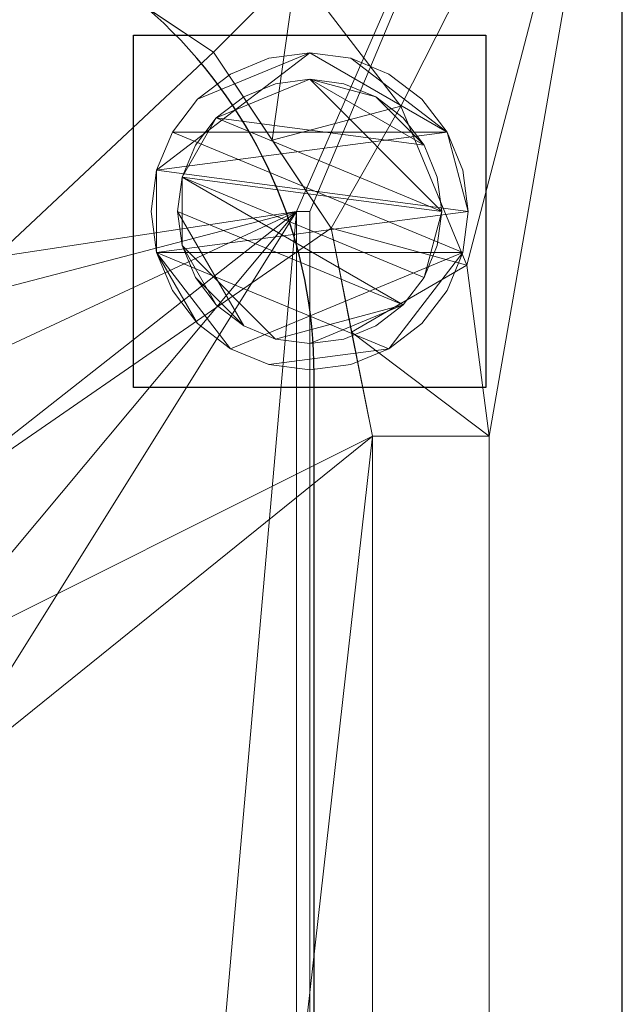
# Model space of a CAD drawing. Units: millimetres. Extents: x -1 to 1401, y -701 to 82.
# Drawn here: x 1332 to 1400, y -174 to -63 of the extents above; entities that cross this region are included whole.
import ezdxf

# ---------------------------------------------------------------- set-up
doc = ezdxf.new("R2010")
doc.units = ezdxf.units.MM
doc.linetypes.add('NASCOSTA', pattern=[9.525, 6.35, -3.175])
for name, color, linetype in [('IQ_200_2D', 1, 'Continuous'), ('IQ_200_3D', 1, 'Continuous'), ('IQ_204_2D', 7, 'Continuous'), ('IQ_INS_3D', 3, 'Continuous')]:
    doc.layers.add(name, color=color, linetype=linetype)

msp = doc.modelspace()

# ---------------------------------------------------------------- linework, layer by layer
at = {"layer": 'IQ_200_2D'}
msp.add_line((1400, -700), (1400, 0), dxfattribs=at)
at = {"layer": 'IQ_204_2D'}
msp.add_lwpolyline([(1310, -48), (90, -48, 0.414214), (35, -103), (35, -610, 0.414214), (90, -665), (1310, -665, 0.414214), (1365, -610), (1365, -103, 0.414214)], format="xyb", close=True, dxfattribs=at)
at = {"layer": 'IQ_INS_3D', "linetype": 'NASCOSTA', "ltscale": 10}
msp.add_lwpolyline([(1384.5, -64.5), (1384.5, -104.5), (1344.5, -104.5), (1344.5, -64.5), (1384.5, -64.5)], dxfattribs=at)

# ---------------------------------------------------------------- meshes
at = {"layer": 'IQ_200_3D', "lineweight": 18}
mesh = msp.add_polyface(dxfattribs=at)
corners = [(0, 0, 850), (0, -700, 850), (1400, -700, 850), (1400, 0, 850), (1364.5, -664.5, 850), (635.5, -664.5, 850), (635.5, -84.5, 850), (637, -84.5, 850), (637, -663, 850), (1363, -663, 850), (1363, -84.5, 850), (1364.5, -84.5, 850), (1322, -150, 850), (1322, -550, 850), (1320.13, -564.24, 850), (1314.63, -577.5, 850), (1305.89, -588.89, 850), (1294.5, -597.63, 850), (1281.24, -603.13, 850), (1267, -605, 850), (867, -605, 850), (852.76, -603.13, 850), (839.5, -597.63, 850), (828.11, -588.89, 850), (819.37, -577.5, 850), (813.87, -564.24, 850), (812, -550, 850), (812, -150, 850), (813.87, -135.76, 850), (819.37, -122.5, 850), (828.11, -111.11, 850), (839.5, -102.37, 850), (852.76, -96.87, 850), (867, -95, 850), (1267, -95, 850), (1281.24, -96.87, 850), (1294.5, -102.37, 850), (1305.89, -111.11, 850), (1314.63, -122.5, 850), (1320.13, -135.76, 850), (770, -105, 850), (770.55, -100.86, 850), (772.14, -97, 850), (774.69, -93.69, 850), (778, -91.14, 850), (781.86, -89.55, 850), (786, -89, 850), (790.14, -89.55, 850), (794, -91.14, 850), (797.31, -93.69, 850), (799.86, -97, 850), (801.45, -100.86, 850), (802, -105, 850), (801.45, -109.14, 850), (799.86, -113, 850), (797.31, -116.31, 850), (794, -118.86, 850), (790.14, -120.45, 850), (786, -121, 850), (781.86, -120.45, 850), (778, -118.86, 850), (774.69, -116.31, 850), (772.14, -113, 850), (770.55, -109.14, 850)]
mesh.append_faces([[corners[k] for k in face] for face in [(52, 30, 53), (40, 7, 41), (43, 7, 44), (20, 8, 21), (23, 8, 24), (16, 9, 17), (14, 9, 15), (10, 3, 11)]], dxfattribs={"vtx0": -1, "vtx1": -1})
mesh.append_faces([[corners[k] for k in face] for face in [(26, 8, 63, 62), (46, 6, 0, 3), (3, 33, 48, 47)]], dxfattribs={"vtx0": -1, "vtx1": -1, "vtx3": -1})
mesh.append_faces([[corners[k] for k in face] for face in [(4, 2, 1, 5), (0, 6, 5, 1), (26, 61, 60, 27), (26, 62, 61), (7, 43, 42), (7, 42, 41), (45, 7, 6, 46), (31, 51, 50), (3, 47, 46), (8, 19, 18, 9), (8, 25, 24), (8, 23, 22), (8, 22, 21), (9, 18, 17), (8, 20, 19), (9, 16, 15), (3, 34, 33), (10, 38, 37), (10, 39, 38), (10, 37, 36)]], dxfattribs={"vtx0": -1, "vtx2": -1})
mesh.append_faces([[corners[k] for k in face] for face in [(10, 35, 34, 3)]], dxfattribs={"vtx0": -1, "vtx2": -1, "vtx3": -1})
mesh.append_faces([[corners[k] for k in face] for face in [(60, 59, 27), (58, 57, 28), (56, 55, 29), (54, 53, 30), (26, 25, 8), (45, 44, 7), (13, 12, 10), (12, 39, 10), (36, 35, 10)]], dxfattribs={"vtx1": -1, "vtx2": -1})
mesh.append_faces([[corners[k] for k in face] for face in [(40, 63, 8, 7), (28, 27, 59, 58), (29, 28, 57, 56), (30, 29, 55, 54), (32, 31, 50, 49), (31, 30, 52, 51), (33, 32, 49, 48), (3, 2, 4, 11), (10, 9, 14, 13)]], dxfattribs={"vtx1": -1, "vtx3": -1})
mesh = msp.add_polyface(dxfattribs=at)
corners = [(1400, -13, 1000), (1400, 0, 1000), (1400, 0, 850), (1400, -700, 850), (1400, -700, 900), (1400, -23, 900), (1400, -20.41, 900.34), (1400, -18, 901.34), (1400, -15.93, 902.93), (1400, -14.34, 905), (1400, -13.34, 907.41), (1400, -13, 910)]
mesh.append_faces([[corners[k] for k in face] for face in [(2, 5, 4, 3)]], dxfattribs={"vtx0": -1})
mesh.append_faces([[corners[k] for k in face] for face in [(5, 2, 6), (10, 2, 11)]], dxfattribs={"vtx0": -1, "vtx1": -1})
mesh.append_faces([[corners[k] for k in face] for face in [(2, 10, 9), (2, 9, 8)]], dxfattribs={"vtx0": -1, "vtx2": -1})
mesh.append_faces([[corners[k] for k in face] for face in [(7, 6, 2), (8, 7, 2)]], dxfattribs={"vtx1": -1, "vtx2": -1})
mesh.append_faces([[corners[k] for k in face] for face in [(2, 1, 0, 11)]], dxfattribs={"vtx3": -1})
mesh = msp.add_polyface(dxfattribs=at)
corners = [(0, -700, 900), (0, -23, 900), (1400, -23, 900), (1400, -700, 900), (1310, -35.11, 900), (90, -35.11, 900), (70.62, -37.66, 900), (52.56, -45.15, 900), (37.05, -57.05, 900), (25.15, -72.56, 900), (17.66, -90.62, 900), (15.11, -110, 900), (15.11, -610, 900), (17.66, -629.38, 900), (25.15, -647.44, 900), (37.05, -662.95, 900), (52.56, -674.85, 900), (70.62, -682.34, 900), (90, -684.89, 900), (1310, -684.89, 900), (1329.38, -682.34, 900), (1347.44, -674.85, 900), (1362.95, -662.95, 900), (1374.85, -647.44, 900), (1382.34, -629.38, 900), (1384.89, -610, 900), (1384.89, -110, 900), (1382.34, -90.62, 900), (1374.85, -72.56, 900), (1362.95, -57.05, 900), (1347.44, -45.15, 900), (1329.38, -37.66, 900)]
mesh.append_faces([[corners[k] for k in face] for face in [(8, 1, 9), (13, 0, 14), (30, 2, 31), (27, 2, 28), (20, 3, 21), (22, 3, 23)]], dxfattribs={"vtx0": -1, "vtx1": -1})
mesh.append_faces([[corners[k] for k in face] for face in [(1, 11, 10), (0, 12, 11, 1), (1, 6, 5), (1, 8, 7), (1, 7, 6), (0, 13, 12), (0, 16, 15), (0, 18, 17), (0, 17, 16), (3, 19, 18, 0), (2, 4, 31), (2, 30, 29), (2, 27, 26), (3, 22, 21), (3, 20, 19), (3, 25, 24)]], dxfattribs={"vtx0": -1, "vtx2": -1})
mesh.append_faces([[corners[k] for k in face] for face in [(10, 9, 1), (15, 14, 0), (29, 28, 2), (24, 23, 3)]], dxfattribs={"vtx1": -1, "vtx2": -1})
mesh.append_faces([[corners[k] for k in face] for face in [(2, 1, 5, 4), (3, 2, 26, 25)]], dxfattribs={"vtx1": -1, "vtx3": -1})
mesh = msp.add_polyface(dxfattribs=at)
corners = [(1371.61, -110, 890), (1366.92, -86.42, 890), (1353.56, -66.44, 890), (1333.58, -53.08, 890), (1310, -48.39, 890), (1310, -35.11, 900), (1329.38, -37.66, 900), (1347.44, -45.15, 900), (1362.95, -57.05, 900), (1374.85, -72.56, 900), (1382.34, -90.62, 900), (1384.89, -110, 900), (1321.79, -50.74, 890), (1343.57, -59.76, 890), (1360.24, -76.43, 890), (1369.26, -98.21, 890)]
mesh.append_faces([[corners[k] for k in face] for face in [(12, 5, 4)]], dxfattribs={"vtx0": -1})
mesh.append_faces([[corners[k] for k in face] for face in [(5, 12, 6), (2, 8, 13), (7, 13, 8), (8, 14, 9), (14, 8, 2)]], dxfattribs={"vtx0": -1, "vtx1": -1})
mesh.append_faces([[corners[k] for k in face] for face in [(7, 3, 13), (10, 1, 15), (1, 10, 9)]], dxfattribs={"vtx0": -1, "vtx2": -1})
mesh.append_faces([[corners[k] for k in face] for face in [(0, 11, 15)]], dxfattribs={"vtx1": -1})
mesh.append_faces([[corners[k] for k in face] for face in [(7, 6, 3), (12, 3, 6), (11, 10, 15), (14, 1, 9)]], dxfattribs={"vtx1": -1, "vtx2": -1})
mesh = msp.add_polyface(dxfattribs=at)
corners = [(90, -48.39, 890), (1310, -48.39, 890), (1333.58, -53.08, 890), (1353.56, -66.44, 890), (1366.92, -86.42, 890), (1371.61, -110, 890), (1371.61, -610, 890), (1366.92, -633.58, 890), (1353.56, -653.56, 890), (1333.58, -666.92, 890), (1310, -671.61, 890), (90, -671.61, 890), (66.42, -666.92, 890), (46.44, -653.56, 890), (33.08, -633.58, 890), (28.39, -610, 890), (28.39, -110, 890), (33.08, -86.42, 890), (46.44, -66.44, 890), (66.42, -53.08, 890), (1322, -550, 890), (1322, -150, 890), (1320.13, -135.76, 890), (1314.63, -122.5, 890), (1305.89, -111.11, 890), (1294.5, -102.37, 890), (1281.24, -96.87, 890), (1267, -95, 890), (867, -95, 890), (852.76, -96.87, 890), (839.5, -102.37, 890), (828.11, -111.11, 890), (819.37, -122.5, 890), (813.87, -135.76, 890), (812, -150, 890), (812, -550, 890), (813.87, -564.24, 890), (819.37, -577.5, 890), (828.11, -588.89, 890), (839.5, -597.63, 890), (852.76, -603.13, 890), (867, -605, 890), (1267, -605, 890), (1281.24, -603.13, 890), (1294.5, -597.63, 890), (1305.89, -588.89, 890), (1314.63, -577.5, 890), (1320.13, -564.24, 890), (802, -105, 890), (801.45, -100.86, 890), (799.86, -97, 890), (797.31, -93.69, 890), (794, -91.14, 890), (790.14, -89.55, 890), (786, -89, 890), (781.86, -89.55, 890), (778, -91.14, 890), (774.69, -93.69, 890), (772.14, -97, 890), (770.55, -100.86, 890), (770, -105, 890), (770.55, -109.14, 890), (772.14, -113, 890), (774.69, -116.31, 890), (778, -118.86, 890), (781.86, -120.45, 890), (786, -121, 890), (790.14, -120.45, 890), (794, -118.86, 890), (797.31, -116.31, 890), (799.86, -113, 890), (801.45, -109.14, 890)]
mesh.append_faces([[corners[k] for k in face] for face in [(12, 15, 14, 13)]], dxfattribs={"vtx0": -1})
mesh.append_faces([[corners[k] for k in face] for face in [(50, 30, 51), (40, 11, 41), (37, 11, 38), (7, 45, 8)]], dxfattribs={"vtx0": -1, "vtx1": -1})
mesh.append_faces([[corners[k] for k in face] for face in [(11, 0, 16, 15)]], dxfattribs={"vtx0": -1, "vtx1": -1, "vtx3": -1})
mesh.append_faces([[corners[k] for k in face] for face in [(15, 12, 11), (0, 62, 61), (34, 65, 64), (32, 70, 69), (0, 56, 55), (0, 54, 53, 1), (9, 44, 43, 10), (5, 20, 47, 6), (6, 47, 46), (3, 24, 23, 4), (4, 23, 22, 5)]], dxfattribs={"vtx0": -1, "vtx2": -1})
mesh.append_faces([[corners[k] for k in face] for face in [(53, 28, 27, 1)]], dxfattribs={"vtx0": -1, "vtx2": -1, "vtx3": -1})
mesh.append_faces([[corners[k] for k in face] for face in [(66, 65, 34), (68, 67, 33), (60, 59, 0), (58, 57, 0), (59, 58, 0), (0, 19, 16), (57, 56, 0), (61, 60, 0), (49, 48, 31), (48, 71, 31), (55, 54, 0), (43, 42, 10), (37, 36, 11), (39, 38, 11), (40, 39, 11), (27, 26, 1), (22, 21, 5), (21, 20, 5)]], dxfattribs={"vtx1": -1, "vtx2": -1})
mesh.append_faces([[corners[k] for k in face] for face in [(63, 62, 0, 35), (36, 35, 0, 11)]], dxfattribs={"vtx1": -1, "vtx2": -1, "vtx3": -1})
mesh.append_faces([[corners[k] for k in face] for face in [(35, 34, 64, 63), (34, 33, 67, 66), (33, 32, 69, 68), (32, 31, 71, 70), (31, 30, 50, 49), (30, 29, 52, 51), (29, 28, 53, 52), (11, 10, 42, 41), (45, 44, 9, 8), (7, 6, 46, 45), (2, 1, 26, 25), (25, 24, 3, 2)]], dxfattribs={"vtx1": -1, "vtx3": -1})
mesh.append_faces([[corners[k] for k in face] for face in [(19, 18, 17, 16)]], dxfattribs={"vtx3": -1})
mesh = msp.add_polyface(dxfattribs=at)
corners = [(1384.5, -64.5, 850), (1384.5, -104.5, 850), (1344.5, -104.5, 850), (1344.5, -64.5, 850)]
mesh.append_faces([[corners[k] for k in face] for face in [(3, 2, 1, 0)]])
mesh = msp.add_polyface(dxfattribs=at)
corners = [(1344.5, -104.5, 75), (1384.5, -104.5, 75), (1384.5, -64.5, 75), (1344.5, -64.5, 75)]
mesh.append_faces([[corners[k] for k in face] for face in [(3, 2, 1, 0)]])
mesh = msp.add_polyface(dxfattribs=at)
corners = [(1344.5, -64.5, 850), (1344.5, -64.5, 75), (1384.5, -64.5, 75), (1384.5, -64.5, 850)]
mesh.append_faces([[corners[k] for k in face] for face in [(3, 2, 1, 0)]])
mesh = msp.add_polyface(dxfattribs=at)
corners = [(1344.5, -104.5, 850), (1344.5, -104.5, 75), (1344.5, -64.5, 75), (1344.5, -64.5, 850)]
mesh.append_faces([[corners[k] for k in face] for face in [(3, 2, 1, 0)]])
mesh = msp.add_polyface(dxfattribs=at)
corners = [(1384.5, -64.5, 850), (1384.5, -64.5, 75), (1384.5, -104.5, 75), (1384.5, -104.5, 850)]
mesh.append_faces([[corners[k] for k in face] for face in [(3, 2, 1, 0)]])
mesh = msp.add_polyface(dxfattribs=at)
corners = [(1382.5, -84.5, 5), (1381.89, -89.16, 5), (1380.09, -93.5, 5), (1377.23, -97.23, 5), (1373.5, -100.09, 5), (1369.16, -101.89, 5), (1364.5, -102.5, 5), (1359.84, -101.89, 5), (1355.5, -100.09, 5), (1351.77, -97.23, 5), (1348.91, -93.5, 5), (1347.11, -89.16, 5), (1346.5, -84.5, 5), (1347.11, -79.84, 5), (1348.91, -75.5, 5), (1351.77, -71.77, 5), (1355.5, -68.91, 5), (1359.84, -67.11, 5), (1364.5, -66.5, 5), (1369.16, -67.11, 5), (1373.5, -68.91, 5), (1377.23, -71.77, 5), (1380.09, -75.5, 5), (1381.89, -79.84, 5)]
mesh.append_faces([[corners[k] for k in face] for face in [(1, 4, 3, 2), (15, 18, 17, 16)]], dxfattribs={"vtx0": -1})
mesh.append_faces([[corners[k] for k in face] for face in [(11, 8, 7, 4), (4, 1, 0, 11), (22, 19, 18, 13)]], dxfattribs={"vtx0": -1, "vtx2": -1, "vtx3": -1})
mesh.append_faces([[corners[k] for k in face] for face in [(18, 15, 14, 13), (13, 0, 23, 22)]], dxfattribs={"vtx0": -1, "vtx3": -1})
mesh.append_faces([[corners[k] for k in face] for face in [(10, 9, 8, 11)]], dxfattribs={"vtx2": -1})
mesh.append_faces([[corners[k] for k in face] for face in [(13, 12, 11, 0)]], dxfattribs={"vtx2": -1, "vtx3": -1})
mesh.append_faces([[corners[k] for k in face] for face in [(7, 6, 5, 4), (22, 21, 20, 19)]], dxfattribs={"vtx3": -1})
mesh = msp.add_polyface(dxfattribs=at)
corners = [(1382.5, -84.5, 0), (1381.89, -79.84, 0), (1380.09, -75.5, 0), (1377.23, -71.77, 0), (1373.5, -68.91, 0), (1369.16, -67.11, 0), (1364.5, -66.5, 0), (1359.84, -67.11, 0), (1355.5, -68.91, 0), (1351.77, -71.77, 0), (1348.91, -75.5, 0), (1347.11, -79.84, 0), (1346.5, -84.5, 0), (1347.11, -89.16, 0), (1348.91, -93.5, 0), (1351.77, -97.23, 0), (1355.5, -100.09, 0), (1359.84, -101.89, 0), (1364.5, -102.5, 0), (1369.16, -101.89, 0), (1373.5, -100.09, 0), (1377.23, -97.23, 0), (1380.09, -93.5, 0), (1381.89, -89.16, 0)]
mesh.append_faces([[corners[k] for k in face] for face in [(2, 5, 4, 3), (17, 20, 19, 18)]], dxfattribs={"vtx0": -1})
mesh.append_faces([[corners[k] for k in face] for face in [(15, 13, 23, 16)]], dxfattribs={"vtx0": -1, "vtx1": -1, "vtx2": -1})
mesh.append_faces([[corners[k] for k in face] for face in [(6, 2, 10, 9)]], dxfattribs={"vtx0": -1, "vtx1": -1, "vtx3": -1})
mesh.append_faces([[corners[k] for k in face] for face in [(13, 11, 10, 23), (20, 17, 16, 23)]], dxfattribs={"vtx0": -1, "vtx2": -1, "vtx3": -1})
mesh.append_faces([[corners[k] for k in face] for face in [(1, 0, 2), (14, 13, 15), (12, 11, 13)]], dxfattribs={"vtx1": -1})
mesh.append_faces([[corners[k] for k in face] for face in [(6, 5, 2)]], dxfattribs={"vtx1": -1, "vtx2": -1})
mesh.append_faces([[corners[k] for k in face] for face in [(0, 23, 10, 2)]], dxfattribs={"vtx1": -1, "vtx2": -1, "vtx3": -1})
mesh.append_faces([[corners[k] for k in face] for face in [(9, 8, 7, 6), (23, 22, 21, 20)]], dxfattribs={"vtx3": -1})
mesh = msp.add_polyface(dxfattribs=at)
corners = [(1382.5, -84.5, 5), (1381.89, -79.84, 5), (1380.09, -75.5, 5), (1377.23, -71.77, 5), (1373.5, -68.91, 5), (1369.16, -67.11, 5), (1364.5, -66.5, 5), (1359.84, -67.11, 5), (1355.5, -68.91, 5), (1351.77, -71.77, 5), (1348.91, -75.5, 5), (1347.11, -79.84, 5), (1346.5, -84.5, 5), (1346.5, -84.5, 0), (1347.11, -79.84, 0), (1348.91, -75.5, 0), (1351.77, -71.77, 0), (1355.5, -68.91, 0), (1359.84, -67.11, 0), (1364.5, -66.5, 0), (1369.16, -67.11, 0), (1373.5, -68.91, 0), (1377.23, -71.77, 0), (1380.09, -75.5, 0), (1381.89, -79.84, 0), (1382.5, -84.5, 0)]
mesh.append_faces([[corners[k] for k in face] for face in [(12, 11, 14, 13), (25, 24, 1, 0)]], dxfattribs={"vtx1": -1})
mesh.append_faces([[corners[k] for k in face] for face in [(11, 10, 15, 14), (9, 8, 17, 16), (10, 9, 16, 15), (8, 7, 18, 17), (19, 18, 7, 6), (6, 5, 20, 19), (5, 4, 21, 20), (3, 2, 23, 22), (4, 3, 22, 21), (2, 1, 24, 23)]], dxfattribs={"vtx1": -1, "vtx3": -1})
mesh = msp.add_polyface(dxfattribs=at)
corners = [(1379.5, -84.5, 75), (1378.99, -88.38, 75), (1377.49, -92, 75), (1375.11, -95.11, 75), (1372, -97.49, 75), (1368.38, -98.99, 75), (1364.5, -99.5, 75), (1360.62, -98.99, 75), (1357, -97.49, 75), (1353.89, -95.11, 75), (1351.51, -92, 75), (1350.01, -88.38, 75), (1349.5, -84.5, 75), (1350.01, -80.62, 75), (1351.51, -77, 75), (1353.89, -73.89, 75), (1357, -71.51, 75), (1360.62, -70.01, 75), (1364.5, -69.5, 75), (1368.38, -70.01, 75), (1372, -71.51, 75), (1375.11, -73.89, 75), (1377.49, -77, 75), (1378.99, -80.62, 75)]
mesh.append_faces([[corners[k] for k in face] for face in [(3, 6, 5, 4), (18, 20, 19)]], dxfattribs={"vtx0": -1})
mesh.append_faces([[corners[k] for k in face] for face in [(10, 8, 12, 11), (6, 3, 7)]], dxfattribs={"vtx0": -1, "vtx1": -1})
mesh.append_faces([[corners[k] for k in face] for face in [(20, 18, 15, 22)]], dxfattribs={"vtx0": -1, "vtx1": -1, "vtx2": -1, "vtx3": -1})
mesh.append_faces([[corners[k] for k in face] for face in [(12, 3, 2, 13)]], dxfattribs={"vtx0": -1, "vtx2": -1})
mesh.append_faces([[corners[k] for k in face] for face in [(12, 8, 7, 3)]], dxfattribs={"vtx0": -1, "vtx2": -1, "vtx3": -1})
mesh.append_faces([[corners[k] for k in face] for face in [(13, 2, 1, 0), (0, 15, 14, 13), (15, 0, 23, 22)]], dxfattribs={"vtx0": -1, "vtx3": -1})
mesh.append_faces([[corners[k] for k in face] for face in [(9, 8, 10), (16, 15, 18, 17), (21, 20, 22)]], dxfattribs={"vtx1": -1})
mesh = msp.add_polyface(dxfattribs=at)
corners = [(1379.5, -84.5, 5), (1378.99, -80.62, 5), (1377.49, -77, 5), (1375.11, -73.89, 5), (1372, -71.51, 5), (1368.38, -70.01, 5), (1364.5, -69.5, 5), (1360.62, -70.01, 5), (1357, -71.51, 5), (1353.89, -73.89, 5), (1351.51, -77, 5), (1350.01, -80.62, 5), (1349.5, -84.5, 5), (1350.01, -88.38, 5), (1351.51, -92, 5), (1353.89, -95.11, 5), (1357, -97.49, 5), (1360.62, -98.99, 5), (1364.5, -99.5, 5), (1368.38, -98.99, 5), (1372, -97.49, 5), (1375.11, -95.11, 5), (1377.49, -92, 5), (1378.99, -88.38, 5)]
mesh.append_faces([[corners[k] for k in face] for face in [(22, 0, 23), (11, 13, 12)]], dxfattribs={"vtx0": -1})
mesh.append_faces([[corners[k] for k in face] for face in [(15, 13, 17, 16), (17, 21, 18)]], dxfattribs={"vtx0": -1, "vtx1": -1})
mesh.append_faces([[corners[k] for k in face] for face in [(21, 11, 0, 22)]], dxfattribs={"vtx0": -1, "vtx1": -1, "vtx2": -1})
mesh.append_faces([[corners[k] for k in face] for face in [(11, 9, 6, 0), (17, 13, 11, 21)]], dxfattribs={"vtx0": -1, "vtx1": -1, "vtx2": -1, "vtx3": -1})
mesh.append_faces([[corners[k] for k in face] for face in [(2, 6, 5, 4), (6, 2, 1, 0)]], dxfattribs={"vtx0": -1, "vtx3": -1})
mesh.append_faces([[corners[k] for k in face] for face in [(3, 2, 4), (14, 13, 15)]], dxfattribs={"vtx1": -1})
mesh.append_faces([[corners[k] for k in face] for face in [(8, 7, 6, 9), (11, 10, 9)]], dxfattribs={"vtx2": -1})
mesh.append_faces([[corners[k] for k in face] for face in [(21, 20, 19, 18)]], dxfattribs={"vtx3": -1})
mesh = msp.add_polyface(dxfattribs=at)
corners = [(1379.5, -84.5, 75), (1378.99, -80.62, 75), (1377.49, -77, 75), (1375.11, -73.89, 75), (1372, -71.51, 75), (1368.38, -70.01, 75), (1364.5, -69.5, 75), (1360.62, -70.01, 75), (1357, -71.51, 75), (1353.89, -73.89, 75), (1351.51, -77, 75), (1350.01, -80.62, 75), (1349.5, -84.5, 75), (1349.5, -84.5, 5), (1350.01, -80.62, 5), (1351.51, -77, 5), (1353.89, -73.89, 5), (1357, -71.51, 5), (1360.62, -70.01, 5), (1364.5, -69.5, 5), (1368.38, -70.01, 5), (1372, -71.51, 5), (1375.11, -73.89, 5), (1377.49, -77, 5), (1378.99, -80.62, 5), (1379.5, -84.5, 5)]
mesh.append_faces([[corners[k] for k in face] for face in [(7, 18, 17, 8), (8, 17, 16, 9), (6, 19, 18, 7), (14, 11, 10, 15), (4, 21, 20, 5), (3, 22, 21, 4), (1, 24, 23, 2), (2, 23, 22, 3), (19, 6, 5, 20)]], dxfattribs={"vtx0": -1, "vtx2": -1})
mesh.append_faces([[corners[k] for k in face] for face in [(12, 11, 14, 13)]], dxfattribs={"vtx1": -1})
mesh.append_faces([[corners[k] for k in face] for face in [(16, 15, 10, 9)]], dxfattribs={"vtx1": -1, "vtx3": -1})
mesh.append_faces([[corners[k] for k in face] for face in [(0, 25, 24, 1)]], dxfattribs={"vtx2": -1})
mesh = msp.add_polyface(dxfattribs=at)
corners = [(1364.5, -664.5, 600), (1364.5, -84.5, 600), (1363, -84.5, 600), (1363, -663, 600), (637, -663, 600), (637, -84.5, 600), (635.5, -84.5, 600), (635.5, -664.5, 600)]
mesh.append_faces([[corners[k] for k in face] for face in [(5, 4, 7, 6)]], dxfattribs={"vtx1": -1})
mesh.append_faces([[corners[k] for k in face] for face in [(0, 7, 4, 3)]], dxfattribs={"vtx1": -1, "vtx3": -1})
mesh.append_faces([[corners[k] for k in face] for face in [(2, 1, 0, 3)]], dxfattribs={"vtx2": -1})
mesh = msp.add_polyface(dxfattribs=at)
corners = [(1346.5, -84.5, 5), (1347.11, -89.16, 5), (1348.91, -93.5, 5), (1351.77, -97.23, 5), (1355.5, -100.09, 5), (1359.84, -101.89, 5), (1364.5, -102.5, 5), (1369.16, -101.89, 5), (1373.5, -100.09, 5), (1377.23, -97.23, 5), (1380.09, -93.5, 5), (1381.89, -89.16, 5), (1382.5, -84.5, 5), (1382.5, -84.5, 0), (1381.89, -89.16, 0), (1380.09, -93.5, 0), (1377.23, -97.23, 0), (1373.5, -100.09, 0), (1369.16, -101.89, 0), (1364.5, -102.5, 0), (1359.84, -101.89, 0), (1355.5, -100.09, 0), (1351.77, -97.23, 0), (1348.91, -93.5, 0), (1347.11, -89.16, 0), (1346.5, -84.5, 0)]
mesh.append_faces([[corners[k] for k in face] for face in [(12, 11, 14, 13), (25, 24, 1, 0)]], dxfattribs={"vtx1": -1})
mesh.append_faces([[corners[k] for k in face] for face in [(11, 10, 15, 14), (9, 8, 17, 16), (10, 9, 16, 15), (8, 7, 18, 17), (19, 18, 7, 6), (6, 5, 20, 19), (5, 4, 21, 20), (3, 2, 23, 22), (4, 3, 22, 21), (2, 1, 24, 23)]], dxfattribs={"vtx1": -1, "vtx3": -1})
mesh = msp.add_polyface(dxfattribs=at)
corners = [(1349.5, -84.5, 75), (1350.01, -88.38, 75), (1351.51, -92, 75), (1353.89, -95.11, 75), (1357, -97.49, 75), (1360.62, -98.99, 75), (1364.5, -99.5, 75), (1368.38, -98.99, 75), (1372, -97.49, 75), (1375.11, -95.11, 75), (1377.49, -92, 75), (1378.99, -88.38, 75), (1379.5, -84.5, 75), (1379.5, -84.5, 5), (1378.99, -88.38, 5), (1377.49, -92, 5), (1375.11, -95.11, 5), (1372, -97.49, 5), (1368.38, -98.99, 5), (1364.5, -99.5, 5), (1360.62, -98.99, 5), (1357, -97.49, 5), (1353.89, -95.11, 5), (1351.51, -92, 5), (1350.01, -88.38, 5), (1349.5, -84.5, 5)]
mesh.append_faces([[corners[k] for k in face] for face in [(11, 14, 13, 12)]], dxfattribs={"vtx0": -1})
mesh.append_faces([[corners[k] for k in face] for face in [(10, 15, 14, 11), (9, 16, 15, 10), (7, 18, 17, 8), (8, 17, 16, 9), (6, 19, 18, 7), (4, 21, 20, 5), (3, 22, 21, 4), (1, 24, 23, 2), (2, 23, 22, 3), (19, 6, 5, 20)]], dxfattribs={"vtx0": -1, "vtx2": -1})
mesh.append_faces([[corners[k] for k in face] for face in [(0, 25, 24, 1)]], dxfattribs={"vtx2": -1})
mesh = msp.add_polyface(dxfattribs=at)
corners = [(1363, -84.5, 600), (1363, -84.5, 850), (1363, -663, 850), (1363, -663, 600)]
mesh.append_faces([[corners[k] for k in face] for face in [(3, 2, 1, 0)]])
mesh = msp.add_polyface(dxfattribs=at)
corners = [(1364.5, -84.5, 600), (1364.5, -84.5, 850), (1363, -84.5, 850), (1363, -84.5, 600)]
mesh.append_faces([[corners[k] for k in face] for face in [(3, 2, 1, 0)]])
mesh = msp.add_polyface(dxfattribs=at)
corners = [(1364.5, -664.5, 600), (1364.5, -664.5, 850), (1364.5, -84.5, 850), (1364.5, -84.5, 600)]
mesh.append_faces([[corners[k] for k in face] for face in [(3, 2, 1, 0)]])
mesh = msp.add_polyface(dxfattribs=at)
corners = [(1384.5, -104.5, 850), (1384.5, -104.5, 75), (1344.5, -104.5, 75), (1344.5, -104.5, 850)]
mesh.append_faces([[corners[k] for k in face] for face in [(3, 2, 1, 0)]])
mesh = msp.add_polyface(dxfattribs=at)
corners = [(1371.61, -110, 890), (1384.89, -110, 900), (1384.89, -610, 900), (1371.61, -610, 890)]
mesh.append_faces([[corners[k] for k in face] for face in [(3, 2, 1, 0)]])

doc.saveas('drawing.dxf')
